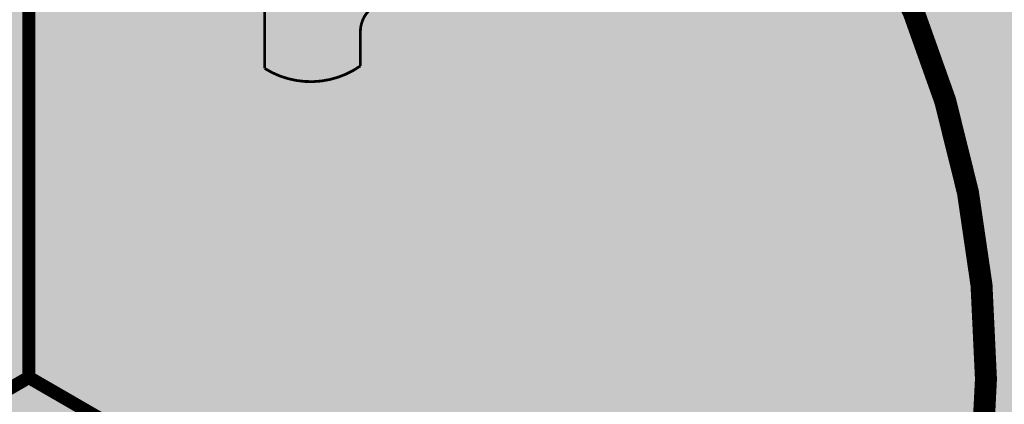
# Model space of a CAD drawing. Units: feet. Extents: x 0 to 8, y 0 to 10.5.
# Drawn here: x 0.5 to 0.8, y 0.5 to 0.6 of the extents above; entities that cross this region are included whole.
import ezdxf

# ---------------------------------------------------------------- set-up
doc = ezdxf.new("R2010")
doc.units = ezdxf.units.FT
doc.header["$MEASUREMENT"] = 0

# ---------------------------------------------------------------- blocks, each defined once
blk = doc.blocks.new('WCPSA Digitized')
at = {"true_color": 0xffffff}
h = blk.add_hatch(color=7, dxfattribs=at)
h.dxf.hatch_style = 1
edge = h.paths.add_edge_path(flags=16)
edge.add_arc((7.247535904753022e-13, 2.41184849869569e-12), 0.8699999999975883, 90.00000000004775, 449.8657481723718)
edge.add_line((0.002038526819838182, 0.869997611725692), (0, 0.8700000000000001))
edge = h.paths.add_edge_path()
edge.add_line((-0.0002916096478529084, 1.139999962703426), (0.0003682323176548152, 1.13999994052849))
edge.add_arc((6.536993168992922e-13, 2.69650968220958e-12), 1.139999999997303, -269.9853438576255, 89.98149284384971, ccw=False)
at = {"true_color": 0xc22000}
h = blk.add_hatch(color=22, dxfattribs=at)
h.dxf.hatch_style = 1
h.paths.add_polyline_path([(0, 0.8700000000000001, 0.5773502691900058), (-0.7534421012887833, -0.4349999999978738), (0, 0)])
h.paths.add_polyline_path([(-0.2891859337687492, 0.3462418047711253), (-0.2855048682540655, 0.2975099133327603), (-0.26182646676898, 0.29677275987342), (-0.252949558198452, 0.2880847947672009), (-0.2478770390152931, 0.2841028599068522), (-0.2484207898378372, 0.2755960933864117), (-0.2402688823640347, 0.2667271634563804), (-0.2346526123583317, 0.2712522274814546), (-0.2266576625406742, 0.2637659562751651), (-0.2282882928848267, 0.2527252100408077), (-0.2203176356852055, 0.2527252100408077), (-0.2137957364320755, 0.2453042352572083), (-0.2107163481414318, 0.2433133842423558), (-0.1944125331938267, 0.2425892897881567), (-0.1904268935322762, 0.238607354927808), (-0.1898837648332119, 0.2310056481510401), (-0.1897025145590305, 0.2277475735172629), (-0.1801012270152569, 0.2255757572129369), (-0.1714055687189102, 0.2239466034807265), (-0.1652461681514978, 0.2188788768835366), (-0.1644968762993813, 0.2119350349530578), (-0.1635912470519543, 0.2030663378536701), (-0.1577943488955498, 0.2030663378536701), (-0.1462005525827408, 0.2079530996270478), (-0.1422149129211903, 0.2119350349530578), (-0.140765530988574, 0.2193560097366571), (-0.1375048942863941, 0.2213468607515097), (-0.1302586141973734, 0.2197179398499429), (-0.1251860950142145, 0.2233379445970058), (-0.1204760763794184, 0.2220709547400475), (-0.1155854295939207, 0.2072292384691536), (-0.1154041793197393, 0.1865957011468709), (-0.1099591944366693, 0.1867041406221688), (-0.1054298020899296, 0.1791022005490959), (-0.1030747927725315, 0.1646226481534541), (-0.1027129162102938, 0.1561156483367085), (-0.09800289757549763, 0.1519527481868863), (-0.09782164543867111, 0.1463418924249709), (-0.09800289757549763, 0.1401881407946348), (-0.09632496917863875, 0.1351588799247483), (-0.1009576781463863, 0.1285814034307631), (-0.1045241728425026, 0.1255273898132145), (-0.1081473138183355, 0.1242603994905949), (-0.1105023231357336, 0.1237172707915306), (-0.1134010832756758, 0.124984260648489), (-0.1162992212921381, 0.1269753449596465), (-0.1179298516362906, 0.1269753449596465), (-0.1195598598569632, 0.1251652259379625), (-0.1195598598569632, 0.1238982360810041), (-0.1191979814320803, 0.1204594299197197), (-0.1185466161817814, 0.1163397657202192), (-0.1219148691743612, 0.1117714648135006), (-0.1226398702710867, 0.1101425443775952), (-0.1249948795884848, 0.1079707280732691), (-0.1268061380833387, 0.1081516933627427), (-0.1309017656954268, 0.1078789560138427), (-0.1331467870622873, 0.1088755545206368), (-0.1358264726109795, 0.1100654895687221), (-0.1371324267238379, 0.1137625491246581), (-0.1376755554229021, 0.1186495437286794), (-0.1380380559712648, 0.1206403952091932), (-0.1385811846703291, 0.1226314790546894), (-0.1402118150144815, 0.1242603994905949), (-0.1422043237835169, 0.1242603994905949), (-0.143653703853488, 0.1238982360810041), (-0.1451030839234591, 0.123355340212584), (-0.1463712137192488, 0.1228124443441629), (-0.1476393435150385, 0.1208213600330055), (-0.1491120191845496, 0.1159167231908), (-0.1541606206446886, 0.1121336286887527), (-0.1570593807846308, 0.1101425443775952), (-0.1628562789410353, 0.1094186836853623), (-0.1681094262748957, 0.1106856735423207), (-0.1737256981432438, 0.1099615790881217), (-0.1768050864338875, 0.1095996485091746), (-0.182601984590292, 0.1092377183958888), (-0.1840513646602631, 0.1090565198101103), (-0.188970660790801, 0.1081276736222208), (-0.1971225682646036, 0.1070418818853796), (-0.1998394560068846, 0.1045079021714623), (-0.2031007185578346, 0.1012498280033469), (-0.2101657465100288, 0.1048698327504098), (-0.4403138794004917, 0.1097656888887286), (-0.4452412743121386, 0.1210592268034816), (-0.4498784188181162, 0.1083179670386016), (-0.4524869304150343, 0.09876178856939077), (-0.4505531331811028, 0.0929664116373008), (-0.4577039517462254, 0.08920584386214614), (-0.4611819665879011, 0.08631016639992595), (-0.462341096252203, 0.08341448893770576), (-0.4614715930074453, 0.07907085679471404), (-0.4606020897626877, 0.0755959041416645), (-0.462341096252203, 0.07067299587652087), (-0.4655294828116894, 0.06719827651977539), (-0.4684276208281517, 0.06343368627130985), (-0.4716153852641582, 0.06024837121367455), (-0.4739342704415321, 0.05822137370705605), (-0.4774122834205627, 0.05619437620043755), (-0.4806006718426943, 0.05619437620043755), (-0.4910340923815966, 0.05503605864942074), (-0.4986528363078833, 0.04655844252556562), (-0.5050289891660213, 0.04192517232149839), (-0.509666133671999, 0.03700249781832099), (-0.5195202995091677, 0.04453144548460752), (-0.5348811149597168, 0.05669366335496306), (-0.5403877645730972, 0.05119171319529414), (-0.5424170214682817, 0.04829580243676901), (-0.5482132956385612, 0.04916448239237114), (-0.5534303169697523, 0.05003339564427733), (-0.5574875865131617, 0.05032279994338751), (-0.5679216291755438, 0.04742712248116732), (-0.5690807588398457, 0.04626880493015051), (-0.5748776569962502, 0.03671286022290587), (-0.5763264149427414, 0.03381718276068568), (-0.5815434362739325, 0.02744631934911013), (-0.5829928163439035, 0.02426100475713611), (-0.5858909543603659, 0.01904869219288186), (-0.587340334430337, 0.01615301473066211), (-0.5902384724467993, 0.01470505958423018), (-0.6163771450519562, 0.04020180506631732), (-0.6259416844695807, 0.04599339282140136), (-0.628839822486043, 0.05062642972916276), (-0.6331873405724764, 0.0567076550796628), (-0.6381141133606434, 0.0607616500928998), (-0.6410128735005856, 0.06249924330040768), (-0.6444908883422542, 0.06510528270154747), (-0.6470987759530544, 0.06713228020817041), (-0.6520261708647013, 0.07002819050103426), (-0.6555041838437319, 0.07466122787445784), (-0.6575328186154366, 0.07929449807852507), (-0.6610108334571123, 0.08363813068717674), (-0.6668077316135168, 0.09319407539442182), (-0.6743430141359568, 0.1001439807005227), (-0.6789801586419344, 0.1053562932647765), (-0.6841971799731255, 0.1163601935841134), (-0.687385568395257, 0.1235995031893253), (-0.6914428360760212, 0.1288118157535791), (-0.6957903541624546, 0.1389470361173153), (-0.6972397342324257, 0.149082256481051), (-0.6949308160692453, 0.1671764501370485), (-0.6897137947380543, 0.1784697547554965), (-0.6815986353904009, 0.1938172876834865), (-0.6781206205487251, 0.2016358729451895), (-0.6743529792875051, 0.2187207653187215), (-0.6784283109009266, 0.2248782482929528), (-0.686833718791604, 0.2318281535990536), (-0.6871233470737934, 0.2373301037587225), (-0.6836453322321177, 0.2509400434792042), (-0.67900818772614, 0.2529670409858227), (-0.6775594297796488, 0.2691832538694143), (-0.6708930283784866, 0.2712102513760328), (-0.6566913425922394, 0.2686042115092278), (-0.6511846948415041, 0.2703415714204311), (-0.6413305290043354, 0.2738165240734816), (-0.6375628877431154, 0.2839517444372177), (-0.6337952464818954, 0.2917700964026153), (-0.6300269812345505, 0.2935076891444623), (-0.6088698916137218, 0.2992990440689027), (-0.6045223735272884, 0.2955346866510808), (-0.5952474605292082, 0.2923493715934455), (-0.5920596960932016, 0.2923493715934455), (-0.5801762733608484, 0.2964033666066825), (-0.5787275154143572, 0.2972720465622847), (-0.5685837212949991, 0.3036426766775548), (-0.563076451420784, 0.3088552220724523), (-0.5566685330122709, 0.3173815775662661), (-0.5508722569793463, 0.3223042520694435), (-0.5461436741103398, 0.3310252993574569), (-0.5372498277574778, 0.3364934674464166), (-0.5326126832515001, 0.3385204649530351), (-0.5305840484797955, 0.3402580576948822), (-0.5326126832515001, 0.3570533124729991), (-0.5346413161605597, 0.3631345382891595), (-0.5329023096710443, 0.3671885328367357), (-0.5302937980741262, 0.3744278429076076), (-0.5305840484797955, 0.3764548404142261), (-0.533771812915802, 0.3781924331560731), (-0.5381056275218725, 0.3895862484350801), (-0.5354977399110794, 0.4000108730979264), (-0.531150221824646, 0.4075398207642138), (-0.5273819584399462, 0.4156480436213315), (-0.5282514616847038, 0.4223080780357122), (-0.5204265527427197, 0.4280996657907963), (-0.4989792127162218, 0.4344702959060669), (-0.4839080236852169, 0.4385242909193039), (-0.4807196371257305, 0.4411305636167526), (-0.4760824926197529, 0.4454741962254047), (-0.4563741590827703, 0.4579260516911745), (-0.4528961442410946, 0.4605320915579796), (-0.4418828468769789, 0.4695089943706989), (-0.4384048338979483, 0.4680610387586057), (-0.431738430634141, 0.4695089943706989), (-0.4282604176551104, 0.4715359914116561), (-0.4239135216921568, 0.4744316688738763), (-0.4195660036057234, 0.4805128942243755), (-0.4155081138014793, 0.4845668892376125), (-0.4029931165277958, 0.4913603155873716), (-0.3971962183713913, 0.4951246730051935), (-0.382994532585144, 0.5014953026548028), (-0.3769086319953203, 0.5058389352634549), (-0.370242228731513, 0.5098931635729973), (-0.3560405448079109, 0.5180011531338096), (-0.3490035459399223, 0.523240284062922), (-0.340261172503233, 0.4142828756012022), (-0.330598222091794, 0.4000309286639094), (-0.3241560477763414, 0.3963530897162855), (-0.3200153168290854, 0.3830206608399749), (-0.3149533867835999, 0.3756649829447269), (-0.3126525655388832, 0.3701481078751385), (-0.3048307690769434, 0.3623325540684164), (-0.2960877735167742, 0.3545170007273555)], flags=16)
at = {"true_color": 0x1b3c65}
h = blk.add_hatch(color=159, dxfattribs=at)
h.dxf.hatch_style = 1
h.paths.add_polyline_path([(0, 0.8700000000000001), (0, 0), (0.7534421012898775, -0.4349999999985084, 0.5773502691908463)])
h = blk.add_hatch(color=256)
h.dxf.hatch_style = 1
h.set_gradient(color1=(255, 255, 255), color2=(128, 128, 128), centered=1, name='INVSPHERICAL')
h.paths.add_polyline_path([(0.3223607018449712, 0.3406906672478383), (0.3331527184911494, 0.3433275225195112, 0.6408547650866955), (0.3192664623503774, 0.4439310059267148), (0.2793088586398227, 0.4341680096821787, 0.3456445048020799), (0.2144837563484927, 0.3515969887217647), (0.2144837563484927, 0.2805512861378845, 0.3012857294184587), (0.3013878746330718, 0.2828581857632382), (0.3013878746330718, 0.313976513407705, -0.34564450480208)])
at = {"transparency": 33554623}
h = blk.add_hatch(color=256, dxfattribs=at)
h.dxf.hatch_style = 1
h.set_gradient(color1=(122, 208, 245), color2=(76, 0, 153), name='INVHEMISPHERICAL')
h.paths.add_polyline_path([(0.307554071430566, 0.232951524985253), (0.3050672538186987, 0.2368271431156983), (0.30235974820107, 0.240622811946325), (0.2993898591063768, 0.2443250276145523), (0.2961158910633301, 0.2479202862577998), (0.2925133277536673, 0.2513991909646016), (0.2889297183555399, 0.2548412930271367), (0.2873651148904983, 0.2566000549730569), (0.2860723027867849, 0.2584121335578566), (0.2851415249483722, 0.2602986608033708), (0.2846606065008004, 0.2622802256013927), (0.2846429929862282, 0.2643607082051567), (0.2850155327722561, 0.2665245356681809), (0.2857001951987499, 0.2687550390186142), (0.2866189496055966, 0.2710355492846039), (0.2888466117198902, 0.2756799146758451, -0.1848535889276238), (0.2326977722401367, 0.2721760094563637), (0.2361587269390597, 0.2625134775470244), (0.2375513252783463, 0.2578017675926145), (0.2385384688054231, 0.2532335248385151), (0.23898500591622, 0.2488565716848306), (0.2389633121892416, 0.2467547732081763), (0.2387557850066671, 0.2447187305316643), (0.2383455304185986, 0.2427544214550701), (0.2377210553971594, 0.240865725373776), (0.2368921580297538, 0.2390482495085897), (0.2358738821667288, 0.2372955629594253), (0.2333293703552286, 0.2339588342088161), (0.2302078707654545, 0.2308040919212617), (0.2266297342002161, 0.2277798888960736), (0.2227153114623093, 0.2248347779325632), (0.2143590106797078, 0.2189760433878227), (0.2101578342406185, 0.215959525405216), (0.2061002613398841, 0.2128170695847689), (0.2022541085756373, 0.2095235705646261), (0.1986251124904612, 0.2060850513273706), (0.1952152575332065, 0.202509416240277), (0.1920265281527094, 0.1988045696706187), (0.1890609087978277, 0.1949784159856702), (0.1863203839174119, 0.1910388595527044), (0.1838069379603056, 0.1869938047389956), (0.1815225553753521, 0.1828511559118176), (0.1794692206114163, 0.1786188174384447), (0.1776489181173275, 0.1743046936861488), (0.1760636323419504, 0.1699166890222052), (0.1747153477341286, 0.1654627078138877), (0.1736060487427054, 0.1609506544284702), (0.1727377198165314, 0.156388433233225), (0.1721123454044644, 0.1517839485954275), (0.1717319099553407, 0.1471451048823509), (0.1715983979146003, 0.14247980646345), (0.1717125280740817, 0.1377967628283621), (0.1720701667838114, 0.1331077702505179), (0.1726660176626638, 0.1284253646515232), (0.173494784329435, 0.1237620819529885), (0.1745511704029923, 0.1191304580765205), (0.1758298795021673, 0.1145430289437277), (0.1773256152457989, 0.1100123304762173), (0.1790330812527117, 0.1055508985955997), (0.1809469811417586, 0.1011712692234794), (0.1830620185317784, 0.09688597828146772), (0.18537289704161, 0.09270756169117123), (0.187874320290085, 0.08864855537419736), (0.1905609918960494, 0.08472149525215533), (0.1934276154783419, 0.08093891724665214), (0.1964688946558013, 0.077313357279297), (0.1996795330472523, 0.07385735127169779), (0.2030542342715478, 0.0705834351454615), (0.2065874762507462, 0.06750365549575665), (0.2102710131551149, 0.0646241536328418), (0.2140947932026762, 0.06194715543586238), (0.2180487322469915, 0.05947481661553811), (0.2221227461416291, 0.05720929288259091), (0.226306750740136, 0.05515273994773917), (0.2305906618960805, 0.05330731352170526), (0.2349643954630309, 0.05167516931520932), (0.2394178672945344, 0.05025846303897152), (0.2439409932441592, 0.04905935040371245), (0.2485236891654736, 0.04807998712015271), (0.2531558551006867, 0.04732253312576162), (0.2578260598872006, 0.0467895042206643), (0.2625205525203071, 0.04648403635388076), (0.2672253491270311, 0.04640932772564366), (0.2719264658343761, 0.04656857653618696), (0.2766099187693811, 0.04696498098574464), (0.281261724059064, 0.04760173927454936), (0.2858678978304496, 0.04848204960283597), (0.2904144562105557, 0.04960911017083802), (0.2948874153264072, 0.05098611917878815), (0.2992727913050217, 0.05261627482692122), (0.3035566002734313, 0.05450277531546988), (0.3077248583586467, 0.0566488188446681), (0.3117637008728025, 0.05905496379584863), (0.3156597992883405, 0.06170989318849074), (0.3193999757788362, 0.06459895217860145), (0.3229710525258511, 0.06770748574406049), (0.3263598517109969, 0.07102083886274713), (0.3295531955158566, 0.07452435651254241), (0.3325379061220346, 0.07820338367132562), (0.3353008057111069, 0.08204326531697603), (0.3378287164646778, 0.08602934642737248), (0.3401084605643376, 0.0901469719803969), (0.3421268601916765, 0.09438148695392679), (0.3438707375282775, 0.0987182363258432), (0.345327152209741, 0.1031425884353681), (0.3464930628716942, 0.1076408855111026), (0.3473786876606226, 0.1122007742868285), (0.3479951723294903, 0.1168099927566679), (0.3483536626312969, 0.1214562789147418), (0.3484653043190278, 0.1261273707551744), (0.3483412431456685, 0.1308110062720869), (0.3479926248642045, 0.1354949234596021), (0.3474305952276282, 0.140166860311842), (0.346666299988911, 0.1448145548229292), (0.3457108849010524, 0.1494257449869862), (0.3445754957170379, 0.153988168798135), (0.3418105578828516, 0.1629215599340332), (0.3384846488015825, 0.1715957634336966), (0.3347315780904339, 0.1800599019724953), (0.3306858999835924, 0.1883655537081075), (0.3264821687152022, 0.1965642967982095), (0.3181371808990505, 0.2128468300260411), (0.3141073509446244, 0.2209800134208022), (0.3098618965079751, 0.2290094614175682)])
h.paths.add_polyline_path([(0.2662090331235163, 0.2117840453081961), (0.2663210402111318, 0.2083160576162579), (0.2663163002144842, 0.20486088048317), (0.2661565522620322, 0.2014335582180045), (0.2658035354822275, 0.198049135129835), (0.2652189890035217, 0.1947226555277357), (0.2643646519543807, 0.1914691637207797), (0.2632022634632563, 0.1883037040180398), (0.261693562658607, 0.1852413207285899), (0.2598043665073035, 0.1823010762871013), (0.2575492601852076, 0.1795500872120335), (0.2549749519309827, 0.17708712269852), (0.2521287158022716, 0.1750115094752385), (0.2490578258566956, 0.1734225742708682), (0.2458095561519116, 0.1724196438140866), (0.2424315484513571, 0.172101514991192), (0.2390101610836481, 0.1725111964024597), (0.2357040235567709, 0.1735875581428319), (0.2326796750838582, 0.1752580728888526), (0.230103240263162, 0.1774501990663619), (0.2280798088746963, 0.1800892972770542), (0.2265895849984858, 0.1830964356835727), (0.225597496764415, 0.1863921573997778), (0.225068472302361, 0.1898970055395299), (0.2249674397422012, 0.1935315232166892), (0.2252593272138199, 0.1972162535451161), (0.2259090628471085, 0.200871739638671), (0.2268815747719373, 0.204418524611214), (0.2281417690358012, 0.2077773963412319), (0.2296511753651771, 0.2109065663642089), (0.2313643483581984, 0.2138415596022911), (0.2332349796509803, 0.2166274661802183), (0.2352167608796236, 0.2193093762227316), (0.2372633836802507, 0.2219323798545703), (0.2393285396889766, 0.2245415672004754), (0.2413688327755779, 0.2271791618357741), (0.2433713167192266, 0.2298574150946662), (0.2453411859041381, 0.2325707222782847), (0.2472838761234328, 0.2353132410658443), (0.2492048231702384, 0.2380791291365552), (0.2511094628376682, 0.2408625441696288), (0.2530032309188499, 0.2436576438442808), (0.2548915632069111, 0.2464585858397186), (0.2568884517719354, 0.2437223498940311), (0.2587885655669453, 0.2409420077135618), (0.2604951298219547, 0.2380734530635298), (0.2619309987137939, 0.2350820368552515), (0.2631027873917517, 0.2319734656930823), (0.2640394489737687, 0.228764208523081), (0.2647699367875092, 0.2254707343923439), (0.2653232041606302, 0.2221095123479682), (0.265728204420796, 0.2186970114370501), (0.2660138908956498, 0.2152497007066869)], flags=16)
h = blk.add_hatch(color=256)
h.dxf.hatch_style = 1
h.set_gradient(color1=(128, 128, 128), name='HEMISPHERICAL')
h.paths.add_polyline_path([(0.2662090331235163, 0.2117840453081961), (0.2660138908956498, 0.2152497007066869), (0.265728204420796, 0.2186970114370501), (0.2653232041606302, 0.2221095123479682), (0.2647699367875092, 0.2254707343923439), (0.2640394489737687, 0.228764208523081), (0.2631027873917517, 0.2319734656930823), (0.2619309987137939, 0.2350820368552515), (0.2604951298219547, 0.2380734530635298), (0.2587885655669453, 0.2409420077135618), (0.2568884517719354, 0.2437223498940311), (0.2548915632069111, 0.2464585858397186), (0.2517443427266386, 0.2417903491804014), (0.248116457646141, 0.2364886062607261), (0.2442815366936486, 0.231074802939661), (0.2405608046959458, 0.2260984521280078), (0.2372633836802507, 0.2219323798545703), (0.2352167608796236, 0.2193093762227316), (0.2332349796509803, 0.2166274661802183), (0.2313643483581984, 0.2138415596022911), (0.2296511753651771, 0.2109065663642089), (0.2281417690358012, 0.2077773963412319), (0.2268815747719373, 0.204418524611214), (0.2259090628471085, 0.200871739638671), (0.2252593272138199, 0.1972162535451161), (0.2249674397422012, 0.1935315232166892), (0.225068472302361, 0.1898970055395299), (0.225597496764415, 0.1863921573997778), (0.2265895849984858, 0.1830964356835727), (0.2280798088746963, 0.1800892972770542), (0.230103240263162, 0.1774501990663619), (0.2326796750838582, 0.1752580728888526), (0.2357040235567709, 0.1735875581428319), (0.2390101610836481, 0.1725111964024597), (0.2424315484513571, 0.172101514991192), (0.2458095561519116, 0.1724196438140866), (0.2490578258566956, 0.1734225742708682), (0.2521287158022716, 0.1750115094752385), (0.2549749519309827, 0.17708712269852), (0.2575492601852076, 0.1795500872120335), (0.2598043665073035, 0.1823010762871013), (0.261693562658607, 0.1852413207285899), (0.2632022634632563, 0.1883037040180398), (0.2643646519543807, 0.1914691637207797), (0.2652189890035217, 0.1947226555277357), (0.2658035354822275, 0.198049135129835), (0.2661565522620322, 0.2014335582180045), (0.2663163002144842, 0.20486088048317), (0.2663210402111318, 0.2083160576162579)])
at = {"true_color": 0x009dd1}
h = blk.add_hatch(color=142, dxfattribs=at)
h.dxf.hatch_style = 1
h.paths.add_polyline_path([(0, 0), (-0.4456058302139709, -0.2572706460265022), (-0.4416166398187968, -0.2587358689878088), (-0.4376161694336602, -0.260180612008035), (-0.433593139068563, -0.2615843951461125), (-0.4295362687335285, -0.2629267384609648), (-0.4254445007078829, -0.2642064794239742), (-0.4213819146006585, -0.2655455480049214), (-0.4174381564193723, -0.2671141879726264), (-0.4136856889843656, -0.2690541186553137), (-0.4099869420672633, -0.2711582311101881), (-0.4060684893734674, -0.2729893403164758), (-0.401848393378252, -0.2742296099928669), (-0.3975125271092423, -0.2747317825349809), (-0.3932663375592114, -0.2743610677376824), (-0.389288950302813, -0.2730250112594457), (-0.3855418410177904, -0.2709812309437849), (-0.3818790913242722, -0.268660079254968), (-0.378154025667925, -0.2664931265109334), (-0.3742199684944012, -0.2649119430296176), (-0.3699985763404783, -0.2641583201230664), (-0.3656928579141834, -0.2636926485273088), (-0.3615782244552719, -0.262774235120582), (-0.3578775254321584, -0.2607969236346224), (-0.3543807263610148, -0.2582625655669493), (-0.3506650890090555, -0.2562174750594859), (-0.3465037834294336, -0.2552376870114168), (-0.3422473136410957, -0.2545126527040436), (-0.3383478288178097, -0.2529876074412014), (-0.3349298212603671, -0.2503854566762289), (-0.3315194120875589, -0.247849297059018), (-0.3276938189000873, -0.2463992169919635), (-0.323484554284974, -0.2459702061978661), (-0.3190354671747002, -0.2462289353033493), (-0.3144903989616594, -0.2468420875038801), (-0.3099705388966498, -0.2475141057338777), (-0.3055245114483185, -0.2480703939950992), (-0.3011864405522857, -0.2483605277937484), (-0.2969904501441789, -0.2482340826360283), (-0.2929706641596255, -0.2475406340281423), (-0.2891601947566826, -0.2461339436714756), (-0.285553097763497, -0.2440293675022542), (-0.2820928528497717, -0.2414515185897776), (-0.2787195755816541, -0.2386389288672173), (-0.2753767306676664, -0.2358139451028665), (-0.2720373661034898, -0.2330559489949047), (-0.2686899477904987, -0.2303698132134691), (-0.2653230746966742, -0.2277597673670164), (-0.2619253457899973, -0.225230041064018), (-0.2584853600384349, -0.2227848639129351), (-0.2549917164099895, -0.2204284655222299), (-0.251433013872628, -0.2181650755003686), (-0.2478028853802599, -0.2159931864818112), (-0.2441191637324351, -0.2138837117856118), (-0.2404069447196093, -0.2117992874748627), (-0.2366913255230116, -0.2097025480276429), (-0.2329974033238997, -0.2075561279220284), (-0.229350275303517, -0.2053226616360959), (-0.2257745082070315, -0.2029657228661867), (-0.2222678978033059, -0.2004962874205281), (-0.2187894166978523, -0.1979940734613987), (-0.2152949917374158, -0.1955441921332248), (-0.2117405497687699, -0.1932317545804307), (-0.208082059446447, -0.1911417380372087), (-0.2043026939035499, -0.1892719838639396), (-0.2004596733386279, -0.1873831608634042), (-0.1966163432329537, -0.1852395749357021), (-0.1927716355789784, -0.1830475792053134), (-0.1888870169952384, -0.1812706385427469), (-0.1849234914925191, -0.1803753862769102), (-0.1808569968832074, -0.1806534156414838), (-0.1767154890419178, -0.1817866126558634), (-0.1725382427683115, -0.1833241934561172), (-0.1683663186023452, -0.1848398575013499), (-0.1642668139736898, -0.1862642820130174), (-0.160326525848653, -0.1877982339425657), (-0.1566327384232764, -0.1896491609610107), (-0.1532474474258763, -0.1919728254868427), (-0.1501352614969136, -0.1947259475811352), (-0.1472373493872894, -0.1978173402262855), (-0.1444948798478833, -0.2011558164046905), (-0.1418490216295822, -0.2046501890987462), (-0.1392409434832658, -0.2082092712908548), (-0.1366118141598278, -0.2117418759634073), (-0.1339102649474668, -0.2151690848455177), (-0.1311220088462264, -0.2184729436671264), (-0.1282442548714897, -0.2216543981240173), (-0.1252742155388376, -0.2247143996664538), (-0.1222091033638293, -0.2276538997446986), (-0.1190461308620527, -0.2304738498090173), (-0.1157825105490815, -0.2331752013096717), (-0.112415454940475, -0.2357589056969276), (-0.1089431849320235, -0.2382244215870222), (-0.1053703062032127, -0.2405617553852302), (-0.1017039158900914, -0.242757225075388), (-0.09795111681560797, -0.2447971402223281), (-0.09411901180268956, -0.2466678103908833), (-0.09021517141094648, -0.248359058697613), (-0.08625156083886054, -0.2498937199757769), (-0.08224255296251215, -0.2513127150889478), (-0.07820254531277726, -0.2526571501029631), (-0.07414593542053893, -0.2539681310836612), (-0.07008712081670154, -0.2552867640968777), (-0.06604049903211262, -0.2566541552084514), (-0.06202046593177357, -0.2581113544680453), (-0.05804109677963254, -0.2596886316538298), (-0.05411576690559627, -0.2613927211255422), (-0.05025775927094145, -0.2632272513303389), (-0.04648035683695895, -0.2651958507153782), (-0.04279684256492544, -0.2673021477278161), (-0.0392184480286204, -0.2695486432730545), (-0.03574145939747808, -0.2719296235396711), (-0.03235554772307125, -0.2744357387276364), (-0.0290503546009262, -0.2770576228464501), (-0.0258155216265763, -0.2797859099056141), (-0.02264069039553362, -0.2826112339146278), (-0.01951550250333156, -0.2855242288829924), (-0.01642959954548928, -0.288515528820207), (-0.01337262311754017, -0.2915757677357735), (-0.01033421481501051, -0.2946955796391919), (-0.007304016233419475, -0.2978655985399619), (-0.004268816452437818, -0.3010670352003695), (-0.001203478536176306, -0.3042417029528899), (0.001920250722825756, -0.3073211205693582), (0.005130624541600071, -0.3102368067900501), (0.008455896137164132, -0.3129202803552427), (0.01192431872652833, -0.3153030600052125), (0.01556414552672436, -0.3173166644802354), (0.01940333009169848, -0.3188932930996118), (0.02344099685721801, -0.320030620364179), (0.02762388812332972, -0.320845288334586), (0.03189320258746875, -0.3214665294110068), (0.03619013894709155, -0.3220235759936141), (0.04046482783164151, -0.322625140897171), (0.04471039579559033, -0.3232811611557045), (0.04893289055240047, -0.3239718896514054), (0.05313836234089564, -0.324677573464887), (0.05733286139989247, -0.3253784596767642), (0.06152243796822177, -0.3260547953676509), (0.06571314228469305, -0.3266868276181607), (0.06991102458813714, -0.3272548035089069), (0.07412213511737775, -0.327738970120504), (0.07835252341678967, -0.3281195772591854), (0.08260617858694275, -0.3283849618064059), (0.08688049569591527, -0.3285493416875183), (0.09117155345954586, -0.3286321014039073), (0.09547543059366603, -0.3286526254569588), (0.09978820581412151, -0.328630298348058), (0.1041059578367367, -0.3285845045785905), (0.1084247653773502, -0.3285346286499411), (0.1127407071518007, -0.3285000550634953), (0.1170498618759197, -0.3285001683206388), (0.1213483082655458, -0.3285543529227566), (0.1256321250365104, -0.3286819933712344), (0.1298973909046524, -0.3289024741674571), (0.1341401845858101, -0.3292351798128101), (0.1383565847958153, -0.3296994948086791), (0.1425426702504993, -0.3303148036564492), (0.1466945196657008, -0.3311004908575059), (0.1508082117572656, -0.3320759409132343), (0.1548798252410108, -0.33326053832502), (0.1589074866534403, -0.3346632979858644), (0.1629032359793996, -0.336222780859817), (0.1668849015074301, -0.3378482375108829), (0.1708703304985448, -0.339448822431738), (0.1748773702137285, -0.3409336901150561), (0.1789238679139871, -0.3422119950535127), (0.1830276708603122, -0.3431928917397822), (0.1872043137334671, -0.34379198175873), (0.1914434172729287, -0.343997110488871), (0.1957183328150904, -0.343841479720612), (0.2000021600279993, -0.3433589928542782), (0.2042679985796809, -0.3425835532901953), (0.2084889481381751, -0.3415490644286896), (0.2126381083715145, -0.3402894296700865), (0.2166939268327894, -0.3388362732363508), (0.2206589410684003, -0.33721095260078), (0.2245424687216868, -0.33543193567378), (0.2283538278098263, -0.3335176902064301), (0.2321023363500032, -0.3314866839498078), (0.2357973123593879, -0.3293573846549955), (0.2394480738551721, -0.327148260073068), (0.2430639388545117, -0.3248777779551064), (0.2466542253745985, -0.3225644060521911), (0.2502282514326239, -0.3202266121153889), (0.2537953350457229, -0.317882863895808), (0.2573644911204624, -0.3155510067038678), (0.2609388302810913, -0.3132367613489131), (0.2645160971793743, -0.310934829563783), (0.2680938413270297, -0.3086395123592058), (0.2716696122356979, -0.3063451107459141), (0.2752409594171823, -0.3040459257346102), (0.2788054323830664, -0.3017362583360408), (0.2823605806450615, -0.2994104095609349), (0.285903953714886, -0.2970626804200058), (0.2894331011042155, -0.2946873719239811), (0.2929455723247472, -0.2922787850835928), (0.296438916888178, -0.2898312209095617), (0.2999106843061838, -0.2873389804126159), (0.3033584240904688, -0.2847963646034823), (0.3067796857527227, -0.2821976744928838), (0.3101743430979838, -0.2795418859717942), (0.3135904089913382, -0.2769247976239095), (0.3171212532691641, -0.2745334350757767), (0.3208620130252271, -0.2725583784608179), (0.3248669828465225, -0.2711115723460689), (0.3289787256869872, -0.2698973066711143), (0.3329714020826415, -0.2684881737067031), (0.3366653281849992, -0.2665448208131398), (0.3400589773125944, -0.2640677836114682), (0.3431937702056302, -0.2611395328179749), (0.3461111276043027, -0.2578425391489474), (0.3488525121051964, -0.2542593707078167), (0.3515037119973954, -0.250575728078521), (0.3542789448724477, -0.2472761279893518), (0.3574154983806324, -0.2448987792085566), (0.3610669486004738, -0.24380930825604), (0.3651352696675616, -0.2438546316566703), (0.369475360451851, -0.2447846141775405), (0.3739421198232833, -0.2463491205857435), (0.3783904466518067, -0.2482980156483723), (0.3826800802089778, -0.2503880596933747), (0.3867598936000789, -0.2525029917222796), (0.3906570699311942, -0.2546381099460338), (0.3944014565630098, -0.2567925080312714), (0.3980229008562048, -0.258965279644622), (0.4015512501714582, -0.2611555184527166), (0.4050163518694561, -0.2633623181221874), (0.4084480533108916, -0.2655847723196725), (0.4118762018564297, -0.2678219747117854), (0.4153306448667564, -0.2700730189651748), (0.4188399664453328, -0.272335666049409), (0.4224163212319567, -0.2745903443610997), (0.4260603726017607, -0.2768053593702291), (0.4297725480503303, -0.2789487677011868), (0.4335532750732582, -0.2809886259783629), (0.4374029811661302, -0.2828929908261468), (0.4413220938245317, -0.2846299188689287), (0.4453110005140886, -0.2861676617666897), (0.4493650796862809, -0.2874988762919266), (0.4534698912947803, -0.2886640572824706), (0.4576098545124907, -0.289709257732333), (0.4617693885123089, -0.2906805306355253), (0.4659329124671387, -0.2916239289860578), (0.4700848455498843, -0.292585505777943), (0.4742096069334423, -0.2936113140051908), (0.4782916161444604, -0.2947474056671613), (0.4823183191500249, -0.2960313228777709), (0.4862875422990669, -0.29747141971237), (0.4901993356857659, -0.2990697974164673), (0.4940537494042871, -0.3008285572355736), (0.497850833548803, -0.3027498004151976), (0.5015906382134716, -0.3048356282008493), (0.5052732134924725, -0.3070881418380385), (0.5088986094799708, -0.3095094425722751), (0.5124668762701319, -0.3121016316490683), (0.5159806918890979, -0.3148563755591589), (0.5194581198067425, -0.3177042496637874), (0.5229228057434625, -0.3205536638280195), (0.5263984032569908, -0.3233129967975659), (0.5299085659049965, -0.3258906273180795), (0.5334769472451697, -0.3281949341352304), (0.5371272008352008, -0.3301342959946878), (0.540882980232773, -0.3316170916421199), (0.5447678437409209, -0.3325520842412737), (0.5487910757018923, -0.3329056422071477), (0.552932621420247, -0.3327625371551679), (0.5571688181444898, -0.3322221016889053), (0.5614760031231683, -0.3313836684119307), (0.5658305136047943, -0.3303465699278147), (0.5702086868379013, -0.3292101388401258)])
at = {"color": 250, "const_width": 0.02, "flags": 128}
for points in [[(-0.0002916096478529084, 1.139999962703426), (0.0003682323176548152, 1.13999994052849, -6910.745512260459)], [(0, 0.8700000000000001, 1707.113383896869), (0.002038526819838182, 0.869997611725692), (0, 0.8700000000000001)]]:
    blk.add_lwpolyline(points, format="xyb", close=True, dxfattribs=at)
at = {"color": 7, "true_color": 0xffffff, "const_width": 0.012, "flags": 128}
for points in [[(0, 0), (0, 0.8700000000000001)], [(0, 0), (-0.7534421012924639, -0.4349999999999998)], [(0, 0), (0.7534421012924639, -0.4350000000000025)]]:
    blk.add_lwpolyline(points, dxfattribs=at)
at = {"color": 251, "const_width": 0.0025, "flags": 128}
blk.add_lwpolyline([(0.3331527190058665, 0.3433275226452741), (0.3223607018449783, 0.3406906672478396, 0.3456445048021237), (0.3013878746330718, 0.3139765134077064), (0.3013878746330718, 0.2828581857632382, -0.3012857294184587), (0.2144837563484927, 0.2805512861378845), (0.2144837563484927, 0.3515969887217647, -0.3456445048020752), (0.2793088586398227, 0.4341680096821783), (0.3205262362195285, 0.4442388113607589, 0.3456445048019854), (0.3281527188420341, 0.4539530491208068), (0.3281527188420341, 0.5145166272142436)], format="xyb", dxfattribs=at)

msp = doc.modelspace()

# ---------------------------------------------------------------- block references
at = {"xscale": 0.35, "yscale": 0.35, "zscale": 0.4}
msp.add_blockref('WCPSA Digitized', (0.475121798539746, 0.508542557127523), dxfattribs=at)

doc.saveas('drawing.dxf')
